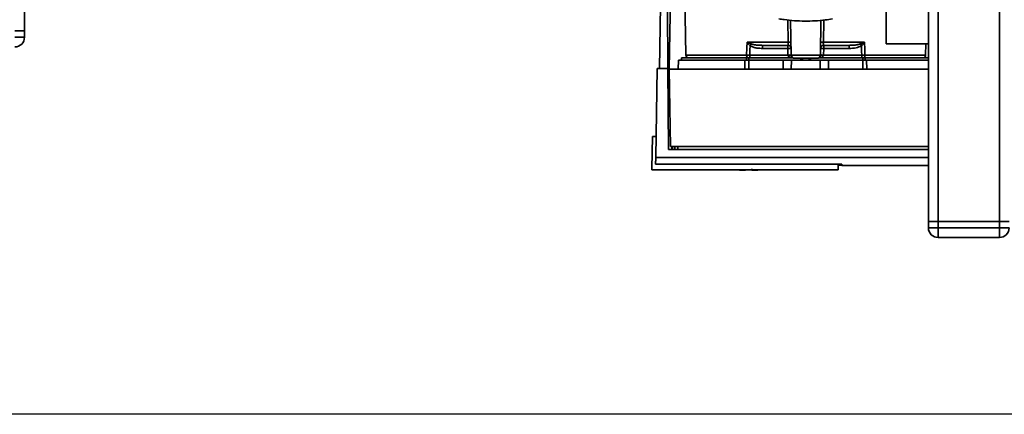
# Paper-space layout 'Blatt1' of a CAD drawing. Units: millimetres. Extents: x 0 to 5940, y 0 to 4200.
# Drawn here: x 1262 to 1567, y 692 to 814 of the extents above; entities that cross this region are included whole.
import ezdxf

# ---------------------------------------------------------------- set-up
doc = ezdxf.new("R2010")
doc.units = ezdxf.units.MM
doc.layers.add('1', color=7, linetype='Continuous')
doc.styles.add('SLDTEXTSTYLE0', font='TXT', dxfattribs={"width": 0.605})
doc.dimstyles.new('SLDDIMSTYLE0', dxfattribs={"dimtxt": 35, "dimasz": 25, "dimexe": 0, "dimexo": 0.0625, "dimgap": 8.75, "dimtad": 1, "dimdec": 1, "dimrnd": 1e-09, "dimzin": 4, "dimdsep": 46, "dimtxsty": 'SLDTEXTSTYLE0', "dimsah": 1, "dimcen": 0.09, "dimadec": 0, "dimazin": 1, "dimtfac": 1, "dimtdec": 1, "dimtofl": 0, "dimtmove": 0, "dimatfit": 3, "dimfxl": 1, "dimfrac": 2, "dimtolj": 1, "dimtzin": 12, "dimarcsym": 0})

# ---------------------------------------------------------------- blocks, each defined once
blk = doc.blocks.new('_D_5')
at = {"layer": '1', "ltscale": 10}
for p, q in [((1233.19, 1321.71), (578.19, 1321.71)), ((588.19, 691.98), (588.19, 1321.71)), ((1604.19, 691.98), (578.19, 691.98))]:
    blk.add_line(p, q, dxfattribs=at)
for points in [[(588.19, 1321.71), (584.19, 1296.71), (592.19, 1296.71)], [(588.19, 691.98), (592.19, 716.98), (584.19, 716.98)]]:
    blk.add_solid(points, dxfattribs=at)
at = {"layer": '1', "ltscale": 10, "insert": (543.08, 927.97), "char_height": 35, "attachment_point": 1, "rotation": 90, "style": 'SLDTEXTSTYLE0'}
blk.add_mtext('ca. 650', dxfattribs=at)

psp = doc.layouts.new('Blatt1')

# ---------------------------------------------------------------- linework, layer by layer
at = {"color": 7, "linetype": 'Continuous', "lineweight": 35, "ltscale": 10}
for p, q in [((1543.19, 751.71), (1543.19, 1261.71)), ((1546.19, 751.71), (1546.19, 1261.71)), ((1565.19, 751.71), (1565.19, 1261.71)), ((1263.19, 810.71), (1263.19, 905.71)), ((1462.89, 798.81), (1463.54, 836.01)), ((1467.7, 825.49), (1468.08, 803.19)), ((1459.85, 799.01), (1460.19, 818.51)), ((1462.5, 799.01), (1462.33, 818.51)), ((1530.08, 806.71), (1530.08, 816.71)), ((1499.75, 807.19), (1499.64, 814.05)), ((1500.68, 803.19), (1500.49, 813.96)), ((1509.71, 803.19), (1509.9, 813.96)), ((1510.75, 814.04), (1510.64, 807.19)), ((1260.19, 810.71), (1263.19, 810.71)), ((1260.19, 808.71), (1263.19, 808.71)), ((1263.19, 810.71), (1263.19, 808.71)), ((1486.99, 807.19), (1499.75, 807.19)), ((1487.05, 807.16), (1488.31, 806.63)), ((1491.79, 806.21), (1491.79, 805.25)), ((1491.79, 805.25), (1499.64, 805.25)), ((1499.64, 805.25), (1499.64, 806.21)), ((1499.64, 805.25), (1499.68, 803.21)), ((1510.64, 807.19), (1523.4, 807.19)), ((1510.71, 803.21), (1510.75, 805.25)), ((1510.75, 806.21), (1510.75, 805.25)), ((1510.75, 805.25), (1518.6, 805.25)), ((1518.6, 806.21), (1518.6, 805.25)), ((1522.08, 806.63), (1523.34, 807.16)), ((1530.08, 806.71), (1543.19, 806.71)), ((1542.3, 803.19), (1542.37, 806.71)), ((1466.69, 802.31), (1466.69, 801.61)), ((1466.69, 802.31), (1486.79, 802.31)), ((1486.88, 803.19), (1468.08, 803.19)), ((1487.51, 802.31), (1486.79, 802.31)), ((1486.79, 801.61), (1486.79, 802.31)), ((1487.51, 802.31), (1501.24, 802.31)), ((1487.51, 802.31), (1487.51, 801.61)), ((1499.68, 803.18), (1487.86, 803.18)), ((1509.71, 803.19), (1500.68, 803.19)), ((1503.71, 802.21), (1503.68, 801.61)), ((1503.68, 801.61), (1503.69, 802.21)), ((1504.15, 802.21), (1504.13, 801.61)), ((1506.26, 801.61), (1506.24, 802.21)), ((1506.71, 801.61), (1506.68, 802.21)), ((1506.69, 802.21), (1506.71, 801.61)), ((1509.15, 802.31), (1522.88, 802.31)), ((1522.53, 803.18), (1510.71, 803.18)), ((1522.53, 802.31), (1522.53, 803.18)), ((1523.6, 802.31), (1522.88, 802.31)), ((1522.88, 801.61), (1522.88, 802.31)), ((1542.3, 803.19), (1523.51, 803.19)), ((1523.6, 802.31), (1543.19, 802.31)), ((1523.6, 802.31), (1523.6, 801.61)), ((1465.74, 801.61), (1465.69, 798.81)), ((1465.74, 801.61), (1486.34, 801.61)), ((1486.31, 798.81), (1486.34, 801.61)), ((1487.51, 801.61), (1487.51, 798.81)), ((1487.51, 801.61), (1498.19, 801.61)), ((1498.19, 798.81), (1498.19, 801.61)), ((1498.19, 801.61), (1500.74, 801.61)), ((1500.74, 801.61), (1500.69, 798.81)), ((1500.74, 801.61), (1509.65, 801.61)), ((1509.69, 798.81), (1509.65, 801.61)), ((1509.65, 801.61), (1512.19, 801.61)), ((1512.19, 798.81), (1512.19, 801.61)), ((1512.19, 801.61), (1522.88, 801.61)), ((1522.88, 798.81), (1522.88, 801.61)), ((1524.05, 801.61), (1524.07, 798.81)), ((1524.05, 801.61), (1543.19, 801.61)), ((1458.71, 771.47), (1459.19, 799.01)), ((1462.5, 799.01), (1459.19, 799.01)), ((1462.72, 773.96), (1462.5, 799.01)), ((1462.89, 798.81), (1463.31, 774.94)), ((1543.19, 798.81), (1462.89, 798.81)), ((1457.69, 778.01), (1457.52, 768.01)), ((1457.69, 778.01), (1458.83, 778.01)), ((1463.31, 774.94), (1543.19, 774.94)), ((1463.72, 773.96), (1463.71, 774.94)), ((1463.9, 774.94), (1463.91, 773.96)), ((1464.62, 774.94), (1464.63, 773.96)), ((1465.52, 774.94), (1465.53, 773.96)), ((1543.19, 773.96), (1462.72, 773.96)), ((1458.68, 769.4), (1516.41, 769.4)), ((1543.19, 771.47), (1458.71, 771.47)), ((1515.19, 767.71), (1515.19, 769.4)), ((1516.41, 769.07), (1515.19, 769.07)), ((1516.4, 769.4), (1516.41, 769.01)), ((1516.41, 769.01), (1543.19, 769.01)), ((1457.53, 767.71), (1457.52, 768.01)), ((1457.53, 767.71), (1515.19, 767.71)), ((1486.49, 767.52), (1486.49, 767.71)), ((1543.19, 751.71), (1546.19, 751.71)), ((1543.19, 749.71), (1543.19, 751.71)), ((1546.19, 751.71), (1565.19, 751.71)), ((1546.19, 751.71), (1546.19, 749.71)), ((1565.19, 751.71), (1568.19, 751.71)), ((1565.19, 749.71), (1565.19, 751.71)), ((1543.19, 749.71), (1546.19, 749.71)), ((1546.19, 749.71), (1565.19, 749.71)), ((1546.19, 749.71), (1546.19, 746.71)), ((1565.19, 749.71), (1565.19, 746.71)), ((1565.19, 749.71), (1568.19, 749.71)), ((1565.19, 746.71), (1546.19, 746.71))]:
    psp.add_line(p, q, dxfattribs=at)
at = {"color": 7, "linetype": 'Continuous', "lineweight": 35, "ltscale": 10, "flags": 128}
for points in [[(1486.88, 803.19), (1486.94, 805.43), (1486.99, 807.19)], [(1487.86, 803.18), (1487.91, 804.8), (1487.94, 806.08)], [(1522.45, 806.08), (1522.49, 804.45), (1522.53, 803.18)], [(1523.4, 807.19), (1523.46, 804.95), (1523.51, 803.19)]]:
    psp.add_lwpolyline(points, dxfattribs=at)
at = {"color": 7, "linetype": 'Continuous', "lineweight": 35, "ltscale": 100}
for centre, radius, start, end in [((1260.19, 808.71), 3, 270, 0), ((1485.07, 808.52), 2.4, 324.7334, 325.5495), ((1499.64, 805.21), 1, 1, 90), ((1500.02, 798.07), 7.19, 85.0122, 92.9884), ((1500.18, 793.81), 13.39, 88.1734, 91.8266), ((1510.75, 805.21), 1, 90, 179), ((1510.37, 798.07), 7.19, 87.0116, 94.9878), ((1510.21, 793.81), 13.39, 88.1734, 91.8266), ((1489.95, 784.6), 38.95, 33.4577, 34.433), ((1469.08, 803.21), 1, 181, 244.1581), ((1488.18, 803.12), 1.31, 176.8217, 218.1927), ((1500.05, 796.03), 7.19, 85.0122, 92.9884), ((1500.18, 796.01), 7.19, 86.0129, 93.9871), ((1501.68, 803.21), 1, 181, 270), ((1508.71, 803.21), 1, 270, 359), ((1510.34, 796.03), 7.19, 87.0116, 94.9878), ((1510.21, 796.01), 7.19, 86.0129, 93.9871), ((1522.21, 803.12), 1.31, 321.8075, 3.1783), ((1541.3, 803.21), 1, 295.8419, 359), ((1487.49, 823.26), 55.75, 265.1454, 268.9739), ((1487.49, 823.26), 55.75, 271.0277, 274.8546), ((1546.19, 749.71), 3, 180, 270), ((1565.19, 749.71), 3, 270, 0)]:
    psp.add_arc(centre, radius, start, end, dxfattribs=at)
at = {"color": 7, "linetype": 'Continuous', "lineweight": 35, "ltscale": 10}
for points, knots in [([(1496.84, 814.42), (1497.39, 814.33), (1498.98, 814.08), (1501.65, 813.8), (1504.86, 813.68), (1508.07, 813.76), (1510.94, 814.01), (1512.71, 814.29), (1513.45, 814.41)], [0, 0, 0, 0, 0.101074, 0.292063, 0.483065, 0.674066, 0.8651, 1, 1, 1, 1]), ([(1486.99, 807.19), (1487, 807.19), (1487.02, 807.18), (1487.04, 807.17), (1487.05, 807.16)], [0, 0, 0, 0, 0.560003, 1, 1, 1, 1]), ([(1487.03, 807.14), (1487.02, 807.15), (1487.01, 807.16), (1486.99, 807.18), (1486.99, 807.19), (1486.99, 807.19)], [0, 0, 0, 0, 0.501038, 0.938166, 1, 1, 1, 1]), ([(1487.94, 806.08), (1487.78, 806.25), (1487.56, 806.47), (1487.26, 806.83), (1487.12, 807.02), (1487.03, 807.14)], [0, 0, 0, 0, 0.495575, 0.669863, 1, 1, 1, 1]), ([(1487.94, 806.08), (1488.27, 805.91), (1488.94, 805.57), (1490.25, 805.3), (1491.21, 805.27), (1491.79, 805.25)], [0, 0, 0, 0, 0.279576, 0.559718, 1, 1, 1, 1]), ([(1488.31, 806.63), (1488.64, 806.53), (1489.36, 806.33), (1490.53, 806.23), (1491.36, 806.22), (1491.79, 806.21)], [0, 0, 0, 0, 0.290827, 0.63693, 1, 1, 1, 1]), ([(1491.79, 806.21), (1493.22, 806.21), (1495.79, 806.21), (1498.46, 806.21), (1499.64, 806.21)], [0, 0, 0, 0, 0.559938, 1, 1, 1, 1]), ([(1499.64, 806.21), (1499.66, 806.23), (1499.7, 806.25), (1499.73, 806.44), (1499.75, 806.64), (1499.76, 806.82), (1499.76, 807), (1499.76, 807.13), (1499.75, 807.19)], [0, 0, 0, 0, 0.253529, 0.504105, 0.631326, 0.756153, 0.878923, 1, 1, 1, 1]), ([(1510.75, 806.21), (1510.73, 806.23), (1510.69, 806.25), (1510.66, 806.44), (1510.64, 806.64), (1510.63, 806.82), (1510.63, 807), (1510.63, 807.13), (1510.64, 807.19)], [0, 0, 0, 0, 0.253529, 0.504105, 0.631365, 0.756204, 0.878962, 1, 1, 1, 1]), ([(1510.75, 806.21), (1512.25, 806.21), (1514.92, 806.21), (1517.48, 806.21), (1518.6, 806.21)], [0, 0, 0, 0, 0.559938, 1, 1, 1, 1]), ([(1522.08, 806.63), (1521.75, 806.53), (1521.03, 806.33), (1519.86, 806.23), (1519.02, 806.22), (1518.6, 806.21)], [0, 0, 0, 0, 0.2908256, 0.6369528, 1, 1, 1, 1]), ([(1518.6, 805.25), (1519.35, 805.26), (1520.69, 805.28), (1521.91, 805.83), (1522.45, 806.08)], [0, 0, 0, 0, 0.560949, 1, 1, 1, 1]), ([(1523.36, 807.14), (1523.27, 807.02), (1523.13, 806.83), (1522.9, 806.56), (1522.72, 806.36), (1522.58, 806.21), (1522.51, 806.14), (1522.48, 806.11), (1522.46, 806.09), (1522.46, 806.08), (1522.45, 806.08), (1522.45, 806.08), (1522.45, 806.08), (1522.45, 806.08), (1522.45, 806.08), (1522.45, 806.08)], [0, 0, 0, 0, 0.329831, 0.50411, 0.772249, 0.891229, 0.946916, 0.973801, 0.987003, 0.996741, 0.99918, 0.999792, 0.999947, 0.999986, 1, 1, 1, 1]), ([(1523.34, 807.16), (1523.35, 807.17), (1523.37, 807.18), (1523.39, 807.19), (1523.4, 807.19)], [0, 0, 0, 0, 0.559997, 1, 1, 1, 1]), ([(1523.34, 807.16), (1523.34, 807.16), (1523.35, 807.15), (1523.36, 807.14), (1523.36, 807.14)], [0, 0, 0, 0, 0.56, 1, 1, 1, 1]), ([(1523.4, 807.19), (1523.39, 807.18), (1523.38, 807.16), (1523.36, 807.14), (1523.36, 807.14)], [0, 0, 0, 0, 0.559821, 1, 1, 1, 1]), ([(1487.86, 803.18), (1487.69, 803.18), (1487.34, 803.18), (1487.03, 803.19), (1486.88, 803.19)], [0, 0, 0, 0, 0.50004, 1, 1, 1, 1]), ([(1499.68, 803.21), (1499.68, 803.2), (1499.68, 803.19), (1499.68, 803.18), (1499.68, 803.18)], [0, 0, 0, 0, 0.5600005, 1, 1, 1, 1]), ([(1500.81, 802.31), (1500.54, 802.39), (1500.17, 802.5), (1499.82, 802.82), (1499.7, 803.02), (1499.69, 803.13), (1499.68, 803.18)], [0, 0, 0, 0, 0.561767, 0.798765, 0.904707, 1, 1, 1, 1]), ([(1510.71, 803.18), (1510.7, 803.13), (1510.68, 803.02), (1510.57, 802.82), (1510.22, 802.5), (1509.85, 802.39), (1509.58, 802.31)], [0, 0, 0, 0, 0.0952528, 0.2011852, 0.4381666, 1, 1, 1, 1]), ([(1510.71, 803.18), (1510.71, 803.18), (1510.71, 803.19), (1510.71, 803.21), (1510.71, 803.21)], [0, 0, 0, 0, 0.56, 1, 1, 1, 1]), ([(1523.51, 803.19), (1523.36, 803.19), (1523.04, 803.18), (1522.7, 803.18), (1522.53, 803.18)], [0, 0, 0, 0, 0.49996, 1, 1, 1, 1]), ([(1462.99, 793.51), (1462.91, 793.51), (1462.77, 793.51), (1462.59, 793.51), (1462.56, 793.51), (1462.55, 793.51)], [0, 0, 0, 0, 0.291758, 0.580182, 1, 1, 1, 1]), ([(1458.71, 771.47), (1458.71, 771.02), (1458.69, 770.1), (1458.68, 769.64), (1458.68, 769.4)], [0, 0, 0, 0, 0.5001246, 1, 1, 1, 1]), ([(1516.41, 769.4), (1516.41, 769.22), (1516.41, 768.99), (1516.41, 769.04), (1516.41, 769.04)], [0, 0, 0, 0, 0.778005, 1, 1, 1, 1]), ([(1488.49, 768.01), (1488.49, 767.89), (1488.49, 767.66), (1488.49, 767.52), (1488.49, 767.54), (1488.49, 767.54)], [0, 0, 0, 0, 0.414064, 0.829213, 1, 1, 1, 1])]:
    psp.add_open_spline(points, degree=3, knots=knots, dxfattribs=at)
for points in [[(1488.31, 806.63), (1488.26, 806.55), (1488.14, 806.38), (1488.01, 806.18), (1487.94, 806.08)], [(1487.86, 803.18), (1487.86, 803.09), (1487.86, 802.91), (1487.86, 802.66), (1487.86, 802.45), (1487.86, 802.36), (1487.86, 802.31)], [(1508.71, 802.21), (1508.66, 802.21), (1508.55, 802.21), (1507.74, 802.21), (1506.58, 802.21), (1505.19, 802.21), (1503.81, 802.21), (1502.65, 802.21), (1501.84, 802.21), (1501.73, 802.21), (1501.68, 802.21)], [(1487.51, 801.61), (1487.31, 801.61), (1486.9, 801.61), (1486.52, 801.61), (1486.34, 801.61)], [(1524.05, 801.61), (1523.86, 801.61), (1523.49, 801.61), (1523.08, 801.61), (1522.88, 801.61)]]:
    psp.add_open_spline(points, degree=3, dxfattribs=at)

# ---------------------------------------------------------------- dimensions: what is measured, and where the dimension line sits
at = {"layer": '1', "ltscale": 10}
dim = psp.add_linear_dim(base=(588.19, 1321.71), p1=(1614.19, 691.98), p2=(1243.19, 1321.71), angle=90, dimstyle='SLDDIMSTYLE0', dxfattribs=at)
dim.commit()
dim.dimension.update_dxf_attribs({"geometry": '_D_5', "text_midpoint": (588.19, 1006.84), "dimtype": 160})

doc.saveas('drawing.dxf')
